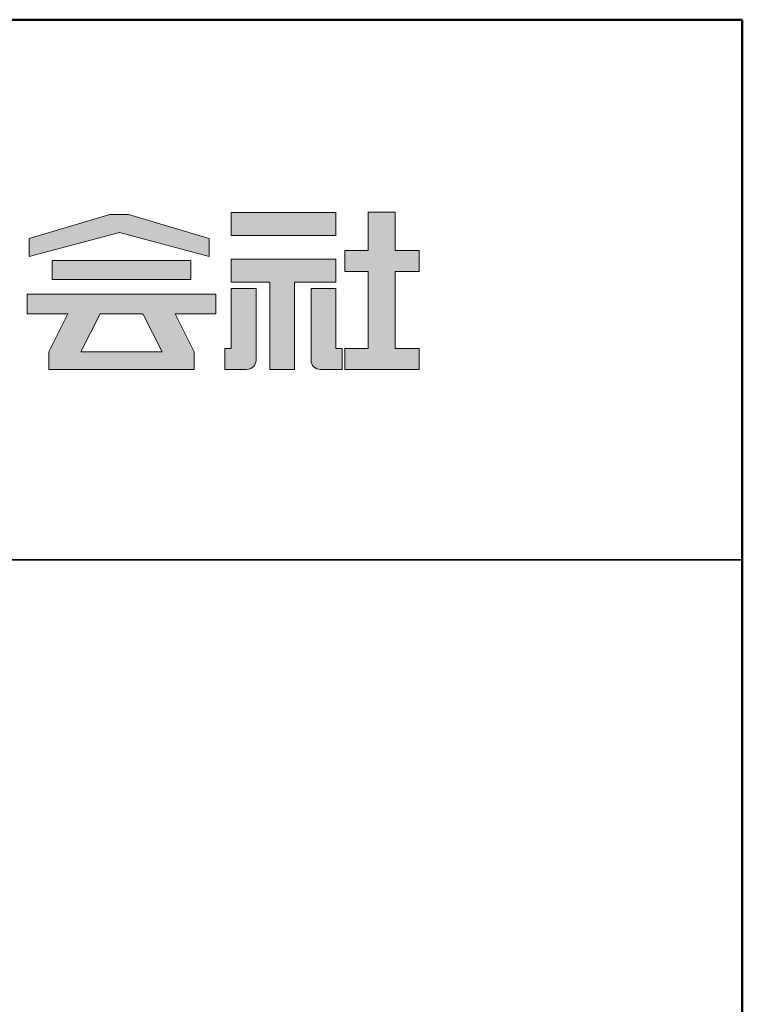
# Model space of a CAD drawing. Extents: x 23488 to 27488, y -2861 to -91.
# Drawn here: x 27288 to 27488, y -364 to -91 of the extents above; entities that cross this region are included whole.
import ezdxf

# ---------------------------------------------------------------- set-up
doc = ezdxf.new("R2010")
doc.units = 0
doc.header["$LTSCALE"] = 10
doc.header["$MEASUREMENT"] = 0
for name, color, linetype in [('1-1', 7, 'CONTINUOUS'), ('10ユーザー', 161, 'CONTINUOUS'), ('_U+30EC_U+30A4_U+30E4_U+30FC 1', 7, 'CONTINUOUS'), ('zumenwaku', 190, 'CONTINUOUS')]:
    doc.layers.add(name, color=color, linetype=linetype)

# ---------------------------------------------------------------- blocks, each defined once
blk = doc.blocks.new('block 4')
at = {"layer": '_U+30EC_U+30A4_U+30E4_U+30FC 1'}
h = blk.add_hatch(color=7, dxfattribs=at)
h.dxf.hatch_style = 2
h.paths.add_polyline_path([(146.637, -136.55), (146.637, -137.828), (152.445, -137.828), (152.445, -136.55)])
h = blk.add_hatch(color=7, dxfattribs=at)
h.dxf.hatch_style = 2
h.paths.add_polyline_path([(146.637, -140.417), (148.778, -140.417), (148.778, -145.275), (150.155, -145.275), (150.155, -140.417), (152.445, -140.417), (152.445, -139.139), (146.637, -139.139)])
at = {"layer": '_U+30EC_U+30A4_U+30E4_U+30FC 1', "lineweight": 0}
for points in [[(146.637, -136.55), (146.637, -137.828), (152.445, -137.828), (152.445, -136.55), (146.637, -136.55)], [(146.637, -140.417), (148.778, -140.417), (148.778, -145.275), (150.155, -145.275), (150.155, -140.417), (152.445, -140.417), (152.445, -139.139), (146.637, -139.139), (146.637, -140.417)]]:
    blk.add_lwpolyline(points, dxfattribs=at)
blk = doc.blocks.new('block 3')
at = {"layer": '_U+30EC_U+30A4_U+30E4_U+30FC 1'}
h = blk.add_hatch(color=7, dxfattribs=at)
h.dxf.hatch_style = 2
h.paths.add_polyline_path([(144.395, -140.278), (144.395, -139.224), (136.702, -139.224), (136.702, -140.278)])
h = blk.add_hatch(color=7, dxfattribs=at)
h.dxf.hatch_style = 2
h.paths.add_polyline_path([(145.78, -141.085), (135.316, -141.085), (135.316, -142.185), (137.569, -142.185), (136.508, -144.295), (136.521, -144.298), (136.508, -144.298), (136.508, -145.275), (139.837, -145.275), (141.26, -145.275), (144.589, -145.275), (144.589, -144.298), (144.575, -144.298), (144.589, -144.295), (143.528, -142.185), (145.78, -142.185)])
h.paths.add_polyline_path([(138.294, -144.298), (139.356, -142.185), (141.74, -142.185), (142.802, -144.298)])
at = {"layer": '_U+30EC_U+30A4_U+30E4_U+30FC 1', "lineweight": 0}
for points in [[(144.395, -140.278), (144.395, -139.224), (136.702, -139.224), (136.702, -140.278), (144.395, -140.278)], [(145.78, -141.085), (135.316, -141.085), (135.316, -142.185), (137.569, -142.185), (136.508, -144.295), (136.521, -144.298), (136.508, -144.298), (136.508, -145.275), (139.837, -145.275), (141.26, -145.275), (144.589, -145.275), (144.589, -144.298), (144.575, -144.298), (144.589, -144.295), (143.528, -142.185), (145.78, -142.185), (145.78, -141.085)], [(138.294, -144.298), (139.356, -142.185), (141.74, -142.185), (142.802, -144.298), (138.294, -144.298)]]:
    blk.add_lwpolyline(points, dxfattribs=at)
blk = doc.blocks.new('ナカ工業ロゴ')
at = {"layer": '1-1'}
h = blk.add_hatch(color=256, dxfattribs=at)
h.dxf.hatch_style = 1
edge = h.paths.add_edge_path()
edge.add_spline(control_points=[(63288.87, 18907.88), (63288.87, 18910.93), (63288.87, 18915.01), (63288.87, 18919.09)], knot_values=[5.250015, 5.250015, 5.250015, 5.250015, 5.50001, 5.50001, 5.50001, 5.50001], degree=3, periodic=0)
edge.add_spline(control_points=[(63288.87, 18919.09), (63288.87, 18921.13), (63288.87, 18923.16), (63288.87, 18925.08)], knot_values=[5.50001, 5.50001, 5.50001, 5.50001, 5.625007, 5.625007, 5.625007, 5.625007], degree=3, periodic=0)
edge.add_spline(control_points=[(63288.87, 18925.08), (63288.87, 18926.99), (63288.87, 18928.77), (63288.87, 18930.3)], knot_values=[5.625007, 5.625007, 5.625007, 5.625007, 5.750005, 5.750005, 5.750005, 5.750005], degree=3, periodic=0)
edge.add_spline(control_points=[(63288.87, 18930.3), (63288.87, 18931.06), (63288.87, 18931.76), (63288.87, 18932.39)], knot_values=[5.750005, 5.750005, 5.750005, 5.750005, 5.812504, 5.812504, 5.812504, 5.812504], degree=3, periodic=0)
edge.add_spline(control_points=[(63288.87, 18932.39), (63288.87, 18933.01), (63288.87, 18933.55), (63288.87, 18933.99)], knot_values=[5.812504, 5.812504, 5.812504, 5.812504, 5.875002, 5.875002, 5.875002, 5.875002], degree=3, periodic=0)
edge.add_spline(control_points=[(63288.87, 18933.99), (63288.87, 18934.22), (63288.87, 18934.42), (63288.87, 18934.59)], knot_values=[5.875002, 5.875002, 5.875002, 5.875002, 5.906252, 5.906252, 5.906252, 5.906252], degree=3, periodic=0)
edge.add_spline(control_points=[(63288.87, 18935.39), (63288.87, 18935.39), (63288.87, 18935.39), (63288.87, 18935.39), (63288.87, 18935.39), (63286.05, 18935.39), (63283.23, 18935.39)], knot_values=[5.999878, 5.999878, 5.999878, 5.999878, 6, 6, 6, 6.49999, 6.49999, 6.49999, 6.49999], degree=3, periodic=0)
edge.add_spline(control_points=[(63283.23, 18935.39), (63280.42, 18935.39), (63277.6, 18935.39), (63277.6, 18935.39), (63277.6, 18935.39), (63277.6, 18928.59), (63277.6, 18921.78)], knot_values=[6.49999, 6.49999, 6.49999, 6.49999, 7, 7, 7, 7.5, 7.5, 7.5, 7.5], degree=3, periodic=0)
edge.add_spline(control_points=[(63277.6, 18921.78), (63277.6, 18914.97), (63277.6, 18908.16), (63277.6, 18908.16), (63277.6, 18908.16), (63276.87, 18908.16), (63276.15, 18908.16)], knot_values=[0.5, 0.5, 0.5, 0.5, 1, 1, 1, 1.5, 1.5, 1.5, 1.5], degree=3, periodic=0)
edge.add_spline(control_points=[(63276.15, 18908.16), (63275.42, 18908.16), (63274.7, 18908.16), (63274.7, 18908.16), (63274.7, 18908.16), (63274.7, 18905.75), (63274.7, 18903.34)], knot_values=[1.5, 1.5, 1.5, 1.5, 2, 2, 2, 2.5, 2.5, 2.5, 2.5], degree=3, periodic=0)
edge.add_spline(control_points=[(63274.7, 18903.34), (63274.7, 18900.94), (63274.7, 18898.53), (63274.7, 18898.53), (63274.7, 18898.53), (63284.62, 18898.53), (63284.62, 18898.53)], knot_values=[2.5, 2.5, 2.5, 2.5, 3, 3, 3, 4, 4, 4, 4], degree=3, periodic=0)
edge.add_spline(control_points=[(63284.62, 18898.53), (63286.97, 18898.53), (63288.87, 18900.43), (63288.87, 18902.78), (63288.87, 18902.78), (63288.87, 18904.82), (63288.87, 18907.88)], knot_values=[4, 4, 4, 4, 5, 5, 5, 5.250015, 5.250015, 5.250015, 5.250015], degree=3, periodic=0)
h = blk.add_hatch(color=256, dxfattribs=at)
h.dxf.hatch_style = 1
edge = h.paths.add_edge_path()
edge.add_spline(control_points=[(63313.87, 18919.09), (63313.87, 18910.93), (63313.87, 18902.78), (63313.87, 18902.78), (63313.87, 18900.43), (63315.77, 18898.53), (63318.12, 18898.53)], knot_values=[4, 4, 4, 4, 4.50001, 4.50001, 4.50001, 5.50001, 5.50001, 5.50001, 5.50001], degree=3, periodic=0)
edge.add_spline(control_points=[(63318.12, 18898.53), (63318.12, 18898.53), (63328.05, 18898.53), (63328.05, 18898.53), (63328.05, 18898.53), (63328.05, 18900.94), (63328.05, 18903.34)], knot_values=[2.5, 2.5, 2.5, 2.5, 3.5, 3.5, 3.5, 4, 4, 4, 4], degree=3, periodic=0)
edge.add_spline(control_points=[(63328.05, 18903.34), (63328.05, 18905.75), (63328.05, 18908.16), (63328.05, 18908.16), (63328.05, 18908.16), (63327.32, 18908.16), (63326.6, 18908.16)], knot_values=[1.5, 1.5, 1.5, 1.5, 2, 2, 2, 2.5, 2.5, 2.5, 2.5], degree=3, periodic=0)
edge.add_spline(control_points=[(63326.6, 18908.16), (63325.87, 18908.16), (63325.15, 18908.16), (63325.15, 18908.16), (63325.15, 18908.16), (63325.15, 18914.97), (63325.15, 18921.78)], knot_values=[0.5, 0.5, 0.5, 0.5, 1, 1, 1, 1.5, 1.5, 1.5, 1.5], degree=3, periodic=0)
edge.add_spline(control_points=[(63325.15, 18921.78), (63325.15, 18928.59), (63325.15, 18935.39), (63325.15, 18935.39), (63325.15, 18935.39), (63322.33, 18935.39), (63319.51, 18935.39)], knot_values=[6.49999, 6.49999, 6.49999, 6.49999, 6.99999, 6.99999, 6.99999, 7.5, 7.5, 7.5, 7.5], degree=3, periodic=0)
edge.add_spline(control_points=[(63319.51, 18935.39), (63316.69, 18935.39), (63313.87, 18935.39), (63313.87, 18935.39), (63313.87, 18935.39), (63313.87, 18935.39), (63313.87, 18935.39)], knot_values=[5.999023, 5.999023, 5.999023, 5.999023, 6.499013, 6.499013, 6.499013, 6.49999, 6.49999, 6.49999, 6.49999], degree=3, periodic=0)
edge.add_spline(control_points=[(63313.87, 18935.03), (63313.87, 18934.91), (63313.87, 18934.76), (63313.87, 18934.59)], knot_values=[5.906252, 5.906252, 5.906252, 5.906252, 5.937501, 5.937501, 5.937501, 5.937501], degree=3, periodic=0)
edge.add_spline(control_points=[(63313.87, 18934.59), (63313.87, 18933.03), (63313.87, 18929.38), (63313.87, 18925.08)], knot_values=[5.625008, 5.625008, 5.625008, 5.625008, 5.906252, 5.906252, 5.906252, 5.906252], degree=3, periodic=0)
edge.add_spline(control_points=[(63313.87, 18925.08), (63313.87, 18923.16), (63313.87, 18921.13), (63313.87, 18919.09)], knot_values=[5.50001, 5.50001, 5.50001, 5.50001, 5.625007, 5.625007, 5.625007, 5.625007], degree=3, periodic=0)
at = {"layer": '_U+30EC_U+30A4_U+30E4_U+30FC 1'}
h = blk.add_hatch(color=7, dxfattribs=at)
h.dxf.hatch_style = 2
h.paths.add_polyline_path([(63230.84, 18968.95), (63222.45, 18968.95), (63185.69, 18958.06), (63185.69, 18949.89), (63226.87, 18960.78), (63267.6, 18949.89), (63267.6, 18958.06)])
h = blk.add_hatch(color=7, dxfattribs=at)
h.dxf.hatch_style = 2
h.paths.add_polyline_path([(63363.09, 18943.02), (63363.09, 18952.65), (63352.19, 18952.65), (63352.19, 18970), (63339.8, 18970), (63339.8, 18952.65), (63329.26, 18952.65), (63329.26, 18943.02), (63339.8, 18943.02), (63339.8, 18908.16), (63329.26, 18908.16), (63329.26, 18898.53), (63363.09, 18898.53), (63363.09, 18908.16), (63352.19, 18908.16), (63352.19, 18943.02)])
at = {"layer": '_U+30EC_U+30A4_U+30E4_U+30FC 1', "lineweight": 0}
for points in [[(63230.84, 18968.95), (63222.45, 18968.95), (63185.69, 18958.06), (63185.69, 18949.89), (63226.87, 18960.78), (63226.87, 18960.78), (63267.6, 18949.89), (63267.6, 18958.06), (63230.84, 18968.95)], [(63363.09, 18943.02), (63363.09, 18952.65), (63352.19, 18952.65), (63352.19, 18970), (63339.8, 18970), (63339.8, 18952.65), (63329.26, 18952.65), (63329.26, 18943.02), (63339.8, 18943.02), (63339.8, 18908.16), (63329.26, 18908.16), (63329.26, 18898.53), (63363.09, 18898.53), (63363.09, 18908.16), (63352.19, 18908.16), (63352.19, 18943.02), (63363.09, 18943.02)]]:
    blk.add_lwpolyline(points, dxfattribs=at)
for points in [[(63277.6, 18935.39), (63277.6, 18935.39), (63277.6, 18908.16), (63277.6, 18908.16), (63277.6, 18908.16), (63274.7, 18908.16), (63274.7, 18908.16), (63274.7, 18908.16), (63274.7, 18898.53), (63274.7, 18898.53), (63274.7, 18898.53), (63284.62, 18898.53), (63284.62, 18898.53), (63286.97, 18898.53), (63288.87, 18900.43), (63288.87, 18902.78), (63288.87, 18902.78), (63288.87, 18935.39), (63288.87, 18935.39), (63288.87, 18935.39), (63277.6, 18935.39), (63277.6, 18935.39)], [(63325.15, 18935.39), (63325.15, 18935.39), (63325.15, 18908.16), (63325.15, 18908.16), (63325.15, 18908.16), (63328.05, 18908.16), (63328.05, 18908.16), (63328.05, 18908.16), (63328.05, 18898.53), (63328.05, 18898.53), (63328.05, 18898.53), (63318.12, 18898.53), (63318.12, 18898.53), (63315.77, 18898.53), (63313.87, 18900.43), (63313.87, 18902.78), (63313.87, 18902.78), (63313.87, 18935.39), (63313.87, 18935.39), (63313.87, 18935.39), (63325.15, 18935.39), (63325.15, 18935.39)]]:
    blk.add_open_spline(points, degree=3, knots=[0, 0, 0, 0, 1, 1, 1, 2, 2, 2, 3, 3, 3, 4, 4, 4, 5, 5, 5, 6, 6, 6, 7, 7, 7, 7], dxfattribs=at)
at = {"layer": '_U+30EC_U+30A4_U+30E4_U+30FC 1', "xscale": 8.187999999999999, "yscale": 8.187999999999999, "zscale": 8.187999999999999}
for name in ['block 4', 'block 3']:
    blk.add_blockref(name, (62076.93, 20088.04), dxfattribs=at)

msp = doc.modelspace()

# ---------------------------------------------------------------- linework, layer by layer
at = {"layer": 'zumenwaku', "linetype": 'Continuous', "lineweight": 35}
msp.add_line((26778.467, -240.891), (27488.467, -240.891), dxfattribs=at)
at = {"layer": 'zumenwaku', "linetype": 'Continuous', "lineweight": 50}
msp.add_lwpolyline([(23488.467, -2860.891), (27488.467, -2860.891), (27488.467, -90.891), (23488.467, -90.891)], close=True, dxfattribs=at)

# ---------------------------------------------------------------- block references
at = {"layer": '10ユーザー', "xscale": 0.61063348416, "yscale": 0.61063348416, "zscale": 0.61063348416}
msp.add_blockref('ナカ工業ロゴ', (-11292.812, -11728.088), dxfattribs=at)

doc.saveas('drawing.dxf')
